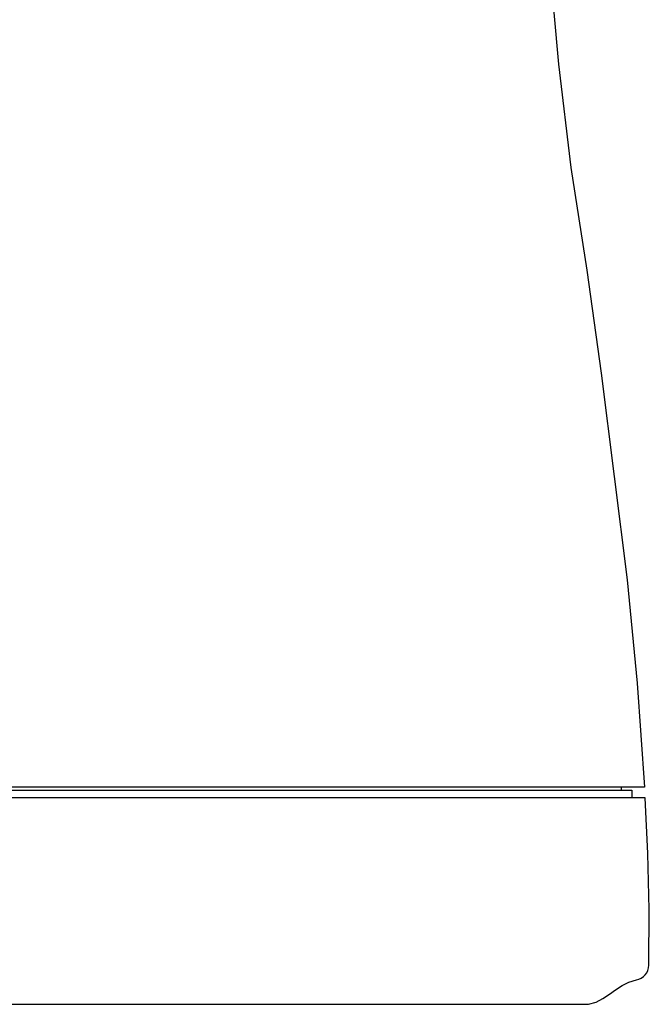
# Model space of a CAD drawing. Units: millimetres. Extents: x 0 to 594, y 0 to 420.
# Drawn here: x 338 to 359, y 145 to 178 of the extents above; entities that cross this region are included whole.
import ezdxf

# ---------------------------------------------------------------- set-up
doc = ezdxf.new("R2010")
doc.units = ezdxf.units.MM
doc.header["$LTSCALE"] = 32.67
doc.layers.get('0').update_dxf_attribs({"linetype": 'CONTINUOUS'})

msp = doc.modelspace()

# ---------------------------------------------------------------- linework, layer by layer
at = {"color": 7, "linetype": 'CONTINUOUS'}
for p, q in [((292.1945, 152.48392), (357.73542, 152.48391)), ((358.2443, 152.58391), (297.08141, 152.5839)), ((357.73542, 152.48391), (358.2443, 152.48391)), ((357.89445, 152.58391), (357.89445, 152.48391)), ((358.65778, 152.58391), (358.2443, 152.58391)), ((358.24445, 152.48391), (358.24445, 152.23391)), ((358.34919, 152.23391), (295.36504, 152.23391)), ((358.67833, 152.23391), (358.34919, 152.23391)), ((358.80167, 146.72805), (358.80178, 146.72805)), ((358.39006, 146.24905), (358.39018, 146.24905)), ((293.37195, 145.44692), (356.81695, 145.44691)), ((356.81684, 145.44691), (356.81695, 145.44691))]:
    msp.add_line(p, q, dxfattribs=at)
for points in [[(355.10522, 196.83391), (355.04716, 193.41515), (355.07313, 189.99604), (355.13608, 186.57649), (355.26764, 183.16015), (355.52432, 179.75056), (355.83057, 176.34367), (356.23307, 172.94893), (356.76682, 169.57124), (357.23962, 166.18497), (357.66117, 162.79128), (358.09001, 159.39879), (358.42151, 155.99614), (358.65783, 152.58391)], [(358.80178, 146.72805), (358.81466, 148.56413), (358.76791, 150.39947), (358.67837, 152.23391)], [(356.81695, 145.44691), (357.06772, 145.51625), (357.29268, 145.63239), (357.5032, 145.77535), (357.71051, 145.92529), (357.92329, 146.06457), (358.14779, 146.17764), (358.39018, 146.24905)]]:
    msp.add_lwpolyline(points, dxfattribs=at)
msp.add_arc((358.30196, 146.7412), 0.5, 280.162302, 358.492679, dxfattribs=at)

doc.saveas('drawing.dxf')
